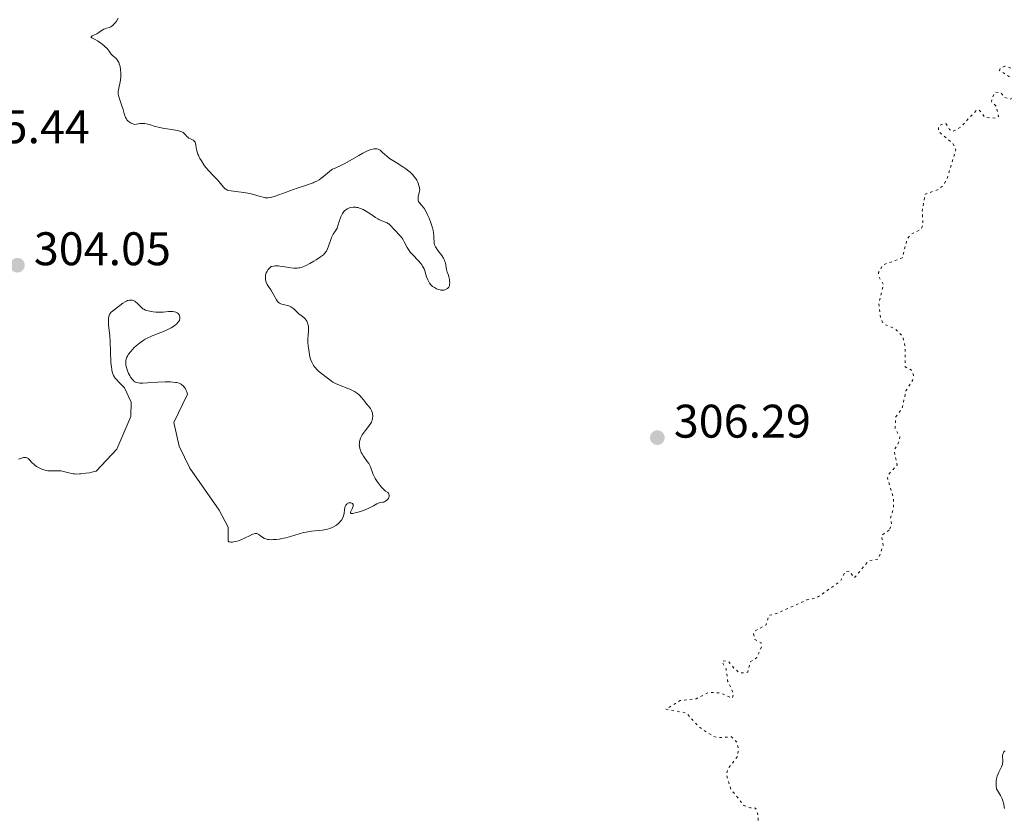
# Model space of a CAD drawing. Units: metres. Extents: x 625541 to 629017, y 4671724 to 4674097.
# Drawn here: x 627831 to 628040, y 4673556 to 4673725 of the extents above; entities that cross this region are included whole.
import ezdxf

# ---------------------------------------------------------------- set-up
doc = ezdxf.new("R2010")
doc.units = ezdxf.units.M
doc.header["$MEASUREMENT"] = 0
doc.linetypes.add('DGN Style 5', pattern=[1.217945, 0.521977, -0.695969])
for name, color, linetype, lineweight in [('Cota de punto acotado terreno', 7, 'Continuous', 0), ('Curva de nivel auxiliar', 30, 'DGN Style 5', 0), ('Curva de nivel intermedia', 30, 'Continuous', 0), ('Punto acotado terreno (símbolo)', 7, 'Continuous', 0)]:
    doc.layers.add(name, color=color, linetype=linetype, lineweight=lineweight)
doc.styles.add('Style-Arial', font='arial.ttf')

# ---------------------------------------------------------------- blocks, each defined once
blk = doc.blocks.new('5PATER')
at = {"layer": 'Punto acotado terreno (símbolo)', "linetype": 'Continuous', "lineweight": 0}
h = blk.add_hatch(color=51, dxfattribs=at)
edge = h.paths.add_edge_path()
edge.add_ellipse((0, 0), major_axis=(-0.11, -0.111), ratio=0.999422, start_angle=0, end_angle=360)

msp = doc.modelspace()

# ---------------------------------------------------------------- linework, layer by layer
at = {"layer": 'Curva de nivel auxiliar', "color": 30, "linetype": 'DGN Style 5', "lineweight": 0, "elevation": 307.5, "flags": 128}
for points in [[(628093.85, 4673734.47), (628094.85, 4673732.45), (628095.59, 4673729.33), (628095.55, 4673727.47), (628094.84, 4673726.6), (628091.53, 4673724.28), (628088.46, 4673724.08), (628086.68, 4673723.56), (628085.33, 4673723.67), (628082.52, 4673723.05), (628080.39, 4673723.7), (628077.72, 4673725.71), (628075.99, 4673726.05), (628071.49, 4673728.02), (628071.41, 4673729.49), (628073.15, 4673731.49), (628073.07, 4673731.97), (628070.43, 4673731.86), (628068.62, 4673732.59), (628067.69, 4673732.52), (628066.22, 4673731.44), (628063.98, 4673730.99), (628063.04, 4673730.36), (628060.43, 4673727.09), (628059.44, 4673725.33), (628057.44, 4673724.89), (628054.48, 4673722.88), (628050.41, 4673721.24), (628049.38, 4673720.09), (628048.33, 4673719.46), (628047.18, 4673717.39), (628046.03, 4673716.47), (628044.46, 4673716.13), (628041.83, 4673714.83), (628040.5, 4673715.23), (628039.58, 4673714.89), (628039.36, 4673714.35), (628042.17, 4673712.52), (628043.15, 4673711.51), (628043.23, 4673710.56), (628042.5, 4673708.81), (628041.59, 4673708.23), (628040.38, 4673708.67), (628039.63, 4673709.64), (628038.46, 4673709.71), (628038.17, 4673709.42), (628037.61, 4673707.75), (628038.67, 4673706.72), (628039.13, 4673704.53), (628038.59, 4673704.2), (628036.29, 4673704.34), (628035.01, 4673705.94), (628034.46, 4673705.92), (628031.21, 4673702.4), (628029.46, 4673701.38), (628028.74, 4673701.77), (628028.01, 4673702.97), (628027.44, 4673703.04), (628026.36, 4673702.49), (628026.36, 4673701.36), (628029.42, 4673698.83), (628030.07, 4673697.5), (628028.27, 4673691.57), (628027.44, 4673689.96), (628026.38, 4673689.05), (628023.52, 4673688.02), (628022.93, 4673684.49), (628023.07, 4673681.44), (628022.55, 4673680.51), (628020.69, 4673679.58), (628019.72, 4673678.61), (628018.68, 4673674.49), (628014.55, 4673673), (628013.6, 4673671.36), (628013.7, 4673670.43), (628014.7, 4673668.8), (628013.64, 4673664.77), (628014.1, 4673661.55), (628014.69, 4673660.43), (628017.05, 4673659.51), (628018.75, 4673657.82), (628019.28, 4673655.59), (628019.3, 4673651.3), (628020.62, 4673650.63), (628021.06, 4673649.52), (628020.85, 4673648.44), (628019.44, 4673646.2), (628018.64, 4673642.47), (628017.21, 4673640.57), (628017.18, 4673638.1), (628018.18, 4673636.43), (628018, 4673635.45), (628016.94, 4673633.59), (628017.56, 4673630.46), (628015.76, 4673628.43), (628015.51, 4673627.7), (628016.79, 4673623.41), (628016.81, 4673621.41), (628016.18, 4673619.12), (628016.41, 4673617.64), (628015.88, 4673616.63)], [(628015.88, 4673616.63), (628014.28, 4673615.5), (628014.57, 4673613.44), (628013.6, 4673610.48), (628011.49, 4673610.03), (628008.47, 4673606.44), (628007.4, 4673607.87), (628006.51, 4673607.75), (628005.53, 4673605.75), (628000.51, 4673602.22), (627998.38, 4673601.78), (627991.89, 4673598.85), (627990.29, 4673598.47), (627989.73, 4673596.5), (627987.41, 4673595.19), (627987.01, 4673594.55), (627987.34, 4673593.36), (627988.65, 4673592.65), (627988.8, 4673591.9), (627987.75, 4673589.53), (627986.28, 4673588.52), (627985.81, 4673586.51), (627985.51, 4673586.24), (627984.17, 4673586.24), (627983.04, 4673587.05), (627981.7, 4673588.69), (627980.48, 4673588.82), (627980.33, 4673588.56), (627981.19, 4673587.12), (627981.52, 4673584.58), (627982.79, 4673581.9), (627982.5, 4673580.88), (627980, 4673582.01), (627977.46, 4673582.08), (627974.82, 4673580.75), (627971.45, 4673580.39), (627968.41, 4673578.55), (627972.73, 4673577.73), (627975.41, 4673574.76), (627978.42, 4673572.8), (627979.41, 4673572.46), (627982.33, 4673572.63), (627983.48, 4673571.5), (627983.76, 4673570.4), (627983.7, 4673568.54), (627981.54, 4673565.82), (627981.24, 4673564.62), (627982.21, 4673561.56), (627984.98, 4673558.03), (627986.31, 4673557.53), (627987.48, 4673557.49), (627987.9, 4673556.44), (627988.13, 4673554.05), (627989.78, 4673550.42), (627993.67, 4673546.39), (627994.13, 4673545.52), (627993.67, 4673543.4), (627993.91, 4673542.93), (627996.57, 4673541.59), (627997.47, 4673540.49), (627997.9, 4673538.43), (627997.47, 4673536.47), (627996.41, 4673536.44), (627995.49, 4673537.09), (627994.43, 4673535.34), (627991.58, 4673534.15), (627989.22, 4673535.4), (627986.88, 4673534.85), (627984.87, 4673536.84), (627983.2, 4673537.36), (627981.88, 4673536.48), (627980.4, 4673534.08), (627979.19, 4673533.45), (627978.92, 4673532.54), (627979.67, 4673528.81), (627981.07, 4673527.05), (627981.59, 4673525.71), (627980.95, 4673523.54), (627981.1, 4673522.56), (627982.49, 4673521.09), (627984.07, 4673520.38), (627982.93, 4673519.55), (627980.46, 4673518.57), (627979.26, 4673517.37), (627976.42, 4673516.97), (627974.5, 4673515.36), (627973.5, 4673516.06), (627972.46, 4673516.03), (627967.49, 4673514.3), (627966.17, 4673513.43), (627964.3, 4673510.52), (627963.88, 4673505.92), (627964.11, 4673505.12), (627965.56, 4673504.55), (627965.94, 4673503.98), (627965.76, 4673501.48), (627962.28, 4673498.55), (627961.13, 4673493.51), (627959.67, 4673490.51), (627958.55, 4673488.74), (627957.06, 4673487.43)]]:
    msp.add_lwpolyline(points, dxfattribs=at)
at = {"layer": 'Curva de nivel intermedia', "color": 30, "linetype": 'Continuous', "lineweight": 0, "flags": 128}
for points, elevation in [([(627851.88, 4673725.44), (627851.52, 4673724.85), (627851.32, 4673724.56), (627851, 4673724.17), (627850.67, 4673723.85), (627850.51, 4673723.73), (627850.35, 4673723.63), (627850.03, 4673723.5), (627849.39, 4673723.33), (627849.06, 4673723.2), (627848.88, 4673723.12), (627848.52, 4673722.9), (627847.76, 4673722.38), (627847.36, 4673722.14), (627846.76, 4673721.85), (627846.34, 4673721.67), (627846.2, 4673721.59), (627846.12, 4673721.51), (627846.14, 4673721.41), (627846.31, 4673721.28), (627847.03, 4673720.91), (627847.49, 4673720.66), (627847.74, 4673720.51), (627848.24, 4673720.17), (627848.87, 4673719.65), (627849.17, 4673719.39), (627849.54, 4673719), (627849.97, 4673718.46), (627850.43, 4673717.83), (627850.69, 4673717.55), (627851.01, 4673717.28), (627851.47, 4673716.86), (627851.7, 4673716.6), (627851.91, 4673716.28), (627852.01, 4673716.1), (627852.14, 4673715.78), (627852.24, 4673715.42), (627852.3, 4673715.15), (627852.39, 4673714.58), (627852.45, 4673713.67), (627852.45, 4673713.05), (627852.4, 4673712.27), (627852.35, 4673711.92), (627852.29, 4673711.55), (627852.13, 4673710.92), (627851.95, 4673710.2), (627851.9, 4673709.85), (627851.89, 4673709.49)], 305), ([(627851.89, 4673709.49), (627851.9, 4673709.3), (627851.96, 4673709), (627852.15, 4673708.34), (627852.7, 4673706.85), (627852.96, 4673706.03), (627853.25, 4673704.9), (627853.45, 4673704.37), (627853.64, 4673704.03), (627853.75, 4673703.87), (627853.95, 4673703.64), (627854.29, 4673703.36), (627854.49, 4673703.23), (627854.83, 4673703.06), (627855.23, 4673702.91), (627855.46, 4673702.85), (627856.13, 4673702.99), (627856.53, 4673703.05), (627856.79, 4673703.06), (627857.26, 4673703.07), (627857.59, 4673703.04), (627858.21, 4673702.93), (627858.78, 4673702.77), (627859.54, 4673702.53), (627859.94, 4673702.41), (627860.4, 4673702.28), (627861.39, 4673702.08), (627864.13, 4673701.66), (627864.46, 4673701.59), (627865, 4673701.46), (627865.41, 4673701.31), (627865.61, 4673701.2), (627865.74, 4673701.12), (627865.94, 4673700.94), (627866.26, 4673700.6), (627866.54, 4673700.28), (627866.7, 4673700.13), (627866.96, 4673699.94), (627867.26, 4673699.8), (627867.69, 4673699.61), (627867.89, 4673699.5), (627868.07, 4673699.34), (627868.15, 4673699.25), (627868.25, 4673699.08), (627868.33, 4673698.88), (627868.44, 4673698.38), (627868.59, 4673697.54), (627868.7, 4673697.07), (627868.86, 4673696.57), (627868.96, 4673696.31), (627869.14, 4673695.91), (627869.27, 4673695.64), (627869.59, 4673695.1), (627870.13, 4673694.31), (627870.51, 4673693.81), (627871.25, 4673692.93), (627871.96, 4673692.17), (627872.74, 4673691.4), (627873.06, 4673691.06), (627874.29, 4673689.51), (627874.51, 4673689.29), (627874.63, 4673689.19), (627874.82, 4673689.07), (627875.18, 4673688.92), (627875.39, 4673688.85), (627875.91, 4673688.74), (627876.94, 4673688.6), (627878.62, 4673688.39), (627879.48, 4673688.24), (627879.91, 4673688.15), (627880.71, 4673687.95), (627882.13, 4673687.53), (627882.73, 4673687.38), (627883.19, 4673687.29), (627883.4, 4673687.28), (627883.73, 4673687.28), (627884.25, 4673687.35), (627884.56, 4673687.43), (627885.28, 4673687.64), (627889.96, 4673689.32), (627891.31, 4673689.76), (627892.73, 4673690.21), (627893.34, 4673690.44), (627893.62, 4673690.56), (627894.16, 4673690.83), (627894.66, 4673691.12), (627894.98, 4673691.34), (627895.59, 4673691.79), (627896.87, 4673692.89), (627897.29, 4673693.2), (627897.5, 4673693.34), (627897.72, 4673693.46), (627898.17, 4673693.67), (627899.27, 4673694.12), (627899.98, 4673694.46), (627901.27, 4673695.17), (627903.12, 4673696.26), (627903.94, 4673696.74), (627904.94, 4673697.25), (627905.46, 4673697.47), (627905.75, 4673697.57)], 305), ([(627905.75, 4673697.57), (627906.26, 4673697.68), (627906.69, 4673697.71), (627906.89, 4673697.69), (627907.18, 4673697.6), (627907.46, 4673697.46), (627907.6, 4673697.36), (627908.05, 4673696.95), (627908.59, 4673696.46), (627908.95, 4673696.16), (627909.64, 4673695.65), (627911.03, 4673694.76), (627912.41, 4673693.88), (627913.08, 4673693.42), (627913.7, 4673692.95), (627913.98, 4673692.72), (627914.35, 4673692.37), (627914.58, 4673692.13), (627914.96, 4673691.67), (627915.12, 4673691.45), (627915.4, 4673691.02), (627915.61, 4673690.61), (627915.72, 4673690.36), (627915.88, 4673689.9), (627915.94, 4673689.68), (627916.02, 4673689.28), (627916.03, 4673688.95), (627916.01, 4673688.73), (627915.92, 4673688.29), (627915.74, 4673687.52), (627915.68, 4673687.14), (627915.68, 4673686.79), (627915.72, 4673686.63), (627915.77, 4673686.49), (627915.95, 4673686.25), (627916.52, 4673685.66), (627916.87, 4673685.22), (627917.05, 4673684.94), (627917.42, 4673684.27), (627917.78, 4673683.5), (627918.01, 4673682.97), (627918.41, 4673681.93), (627918.74, 4673680.9), (627918.89, 4673680.29), (627918.96, 4673679.91), (627919.04, 4673679.19), (627919.06, 4673678.66), (627919.09, 4673677.98), (627919.13, 4673677.64), (627919.21, 4673677.3), (627919.27, 4673677.13), (627919.38, 4673676.87), (627919.52, 4673676.61), (627919.89, 4673676.09), (627920.72, 4673675.01), (627921.08, 4673674.45), (627921.22, 4673674.17), (627921.42, 4673673.59), (627921.56, 4673673.04), (627921.68, 4673672.35), (627921.74, 4673672.05), (627921.9, 4673671.46), (627922.14, 4673670.79), (627922.25, 4673670.44), (627922.36, 4673669.91), (627922.39, 4673669.64), (627922.41, 4673669.23), (627922.4, 4673668.86), (627922.37, 4673668.7), (627922.34, 4673668.55), (627922.23, 4673668.29), (627922.08, 4673668.09), (627921.96, 4673667.99), (627921.68, 4673667.82), (627921.36, 4673667.69), (627921.18, 4673667.65), (627920.88, 4673667.62), (627920.55, 4673667.64), (627920.37, 4673667.67), (627919.85, 4673667.83), (627919.58, 4673667.94), (627919.17, 4673668.16), (627918.78, 4673668.42), (627918.6, 4673668.58), (627918.43, 4673668.74), (627918.13, 4673669.1), (627917.87, 4673669.51), (627917.73, 4673669.8), (627917.48, 4673670.45), (627917.32, 4673670.99), (627917.1, 4673671.74), (627916.95, 4673672.14), (627916.77, 4673672.53), (627916.66, 4673672.73), (627916.47, 4673673.03), (627916.24, 4673673.32), (627915.71, 4673673.92), (627914.54, 4673675.11), (627914.02, 4673675.72), (627913.79, 4673676.04), (627913.4, 4673676.67)], 305), ([(627913.4, 4673676.67), (627912.76, 4673677.9), (627912.43, 4673678.46), (627912.25, 4673678.72), (627911.85, 4673679.2), (627910.64, 4673680.42), (627909.74, 4673681.44), (627909.44, 4673681.72), (627909.28, 4673681.83), (627909.11, 4673681.93), (627908.72, 4673682.11), (627907.83, 4673682.44), (627907.36, 4673682.66), (627907.12, 4673682.79), (627906.63, 4673683.1), (627905.62, 4673683.8), (627905.09, 4673684.15), (627904.35, 4673684.58), (627903.98, 4673684.76), (627903.41, 4673685), (627902.87, 4673685.17), (627902.6, 4673685.22), (627902.35, 4673685.26), (627901.86, 4673685.27), (627901.41, 4673685.21), (627901.12, 4673685.13), (627900.94, 4673685.07), (627900.6, 4673684.89), (627900.28, 4673684.67), (627900.13, 4673684.54), (627899.92, 4673684.32), (627899.63, 4673683.94), (627899.37, 4673683.5), (627899.26, 4673683.25), (627899.16, 4673682.99), (627898.97, 4673682.43), (627898.63, 4673681.31), (627898.45, 4673680.82), (627898.35, 4673680.61), (627898.13, 4673680.24), (627897.66, 4673679.53), (627897.42, 4673679.08), (627897.3, 4673678.81), (627897.07, 4673678.22), (627896.64, 4673676.95), (627896.43, 4673676.39), (627896.21, 4673675.94), (627896.09, 4673675.75), (627895.81, 4673675.39), (627895.57, 4673675.17), (627894.92, 4673674.68), (627894.02, 4673674.08), (627893.51, 4673673.76), (627892.7, 4673673.3), (627891.91, 4673672.89), (627891.54, 4673672.72), (627890.88, 4673672.47), (627890.57, 4673672.39), (627890.36, 4673672.35), (627889.96, 4673672.3), (627889.55, 4673672.29), (627889.26, 4673672.31), (627888.64, 4673672.38), (627886.93, 4673672.68), (627886.29, 4673672.75), (627885.96, 4673672.77), (627885.29, 4673672.77), (627884.96, 4673672.75), (627884.45, 4673672.67), (627884.21, 4673672.44), (627883.82, 4673672), (627883.53, 4673671.56), (627883.4, 4673671.28), (627883.33, 4673671.09), (627883.24, 4673670.72), (627883.21, 4673670.32), (627883.22, 4673670.06), (627883.24, 4673669.89), (627883.32, 4673669.56), (627883.4, 4673669.32), (627883.61, 4673668.85), (627883.85, 4673668.42), (627884.36, 4673667.67), (627884.97, 4673666.71), (627885.58, 4673665.6), (627885.82, 4673665.24), (627885.96, 4673665.09), (627886.21, 4673664.88), (627886.5, 4673664.71), (627886.68, 4673664.64), (627887.28, 4673664.5), (627887.88, 4673664.38), (627888.18, 4673664.29), (627888.48, 4673664.18), (627888.63, 4673664.1), (627888.84, 4673663.97), (627889.24, 4673663.66), (627889.96, 4673662.93), (627890.3, 4673662.6), (627890.8, 4673662.23), (627891.41, 4673661.8)], 305), ([(627864.87, 4673647.82), (627864.39, 4673647.96), (627864.12, 4673648.02), (627863.52, 4673648.09), (627863.05, 4673648.11), (627861.93, 4673648.11), (627860.34, 4673648.03), (627858.12, 4673647.91), (627857.18, 4673647.87), (627856.51, 4673647.87), (627856.24, 4673647.9), (627855.89, 4673647.96), (627855.58, 4673648.07), (627855.45, 4673648.14), (627855.26, 4673648.28), (627855.13, 4673648.39), (627854.88, 4673648.67), (627854.55, 4673649.16), (627854.38, 4673649.45), (627854.13, 4673649.91), (627853.82, 4673650.66), (627853.65, 4673651.17), (627853.59, 4673651.41), (627853.53, 4673651.78), (627853.5, 4673652.12), (627853.5, 4673652.34), (627853.56, 4673652.76), (627853.61, 4673652.96), (627853.75, 4673653.36), (627853.95, 4673653.75), (627854.12, 4673654), (627854.51, 4673654.53), (627854.99, 4673655.07), (627855.26, 4673655.35), (627855.7, 4673655.76), (627856.42, 4673656.36), (627857.22, 4673656.92), (627857.64, 4673657.18), (627858.07, 4673657.41), (627858.97, 4673657.83), (627859.86, 4673658.2), (627861.01, 4673658.64), (627861.55, 4673658.85), (627862.61, 4673659.33), (627863.2, 4673659.65), (627863.55, 4673659.86), (627864.13, 4673660.28), (627864.31, 4673660.43), (627864.61, 4673660.72), (627864.83, 4673661), (627864.93, 4673661.18), (627864.98, 4673661.3), (627865.04, 4673661.55), (627865.05, 4673661.68), (627865.02, 4673661.95), (627864.94, 4673662.2), (627864.85, 4673662.36), (627864.63, 4673662.64), (627864.45, 4673662.79), (627864.34, 4673662.86), (627864.17, 4673662.94), (627863.87, 4673663.03), (627863.51, 4673663.08), (627863.3, 4673663.09), (627862.59, 4673663.06), (627861.46, 4673662.98), (627860.85, 4673662.95), (627859.93, 4673662.97), (627859.35, 4673663.02), (627858.97, 4673663.07), (627858.31, 4673663.2), (627857.9, 4673663.32), (627857.71, 4673663.39), (627857.38, 4673663.56), (627857.18, 4673663.68), (627856.8, 4673663.99), (627855.91, 4673664.88), (627855.59, 4673665.15), (627855.42, 4673665.26), (627855.12, 4673665.42), (627854.96, 4673665.47), (627854.71, 4673665.52), (627854.45, 4673665.53), (627854.32, 4673665.52), (627854.03, 4673665.46), (627853.88, 4673665.41), (627853.64, 4673665.3), (627853.4, 4673665.17), (627852.88, 4673664.84), (627851.3, 4673663.64), (627850.7, 4673663.19), (627850.44, 4673662.96), (627850.23, 4673662.7), (627850.13, 4673662.56), (627849.98, 4673662.21), (627849.93, 4673662.01), (627849.87, 4673661.66), (627849.85, 4673661.26), (627849.88, 4673660.29), (627850.1, 4673657.92), (627850.21, 4673656.61)], 305), ([(627891.41, 4673661.8), (627891.68, 4673661.54), (627891.91, 4673661.22), (627892, 4673661.06), (627892.16, 4673660.7), (627892.25, 4673660.42), (627892.35, 4673659.97), (627892.37, 4673659.73), (627892.38, 4673659.5), (627892.37, 4673659.02), (627892.28, 4673657.99), (627892.25, 4673657.42), (627892.26, 4673656.48), (627892.32, 4673655.81), (627892.37, 4673655.35), (627892.51, 4673654.41), (627892.7, 4673653.46), (627892.83, 4673652.99), (627893.09, 4673652.3), (627893.31, 4673651.86), (627893.45, 4673651.64), (627893.67, 4673651.32), (627893.93, 4673651.01), (627894.11, 4673650.81), (627894.51, 4673650.42), (627895.15, 4673649.88), (627896.33, 4673648.98), (627897.18, 4673648.34), (627897.56, 4673648.08), (627897.99, 4673647.84), (627898.24, 4673647.72), (627899.16, 4673647.34), (627900.54, 4673646.82), (627901.18, 4673646.57), (627901.89, 4673646.24), (627902.2, 4673646.07), (627902.6, 4673645.8), (627902.79, 4673645.66), (627903.15, 4673645.34), (627903.67, 4673644.77), (627904.34, 4673643.94), (627904.66, 4673643.54), (627905.28, 4673642.81), (627905.55, 4673642.45), (627905.77, 4673642.07), (627905.86, 4673641.86), (627905.97, 4673641.45), (627906.01, 4673641.23), (627906.03, 4673640.89), (627905.99, 4673640.37), (627905.91, 4673640.02), (627905.86, 4673639.84), (627905.76, 4673639.58), (627905.63, 4673639.33), (627905.31, 4673638.83), (627904.94, 4673638.36), (627904.43, 4673637.75), (627904.19, 4673637.45), (627903.79, 4673636.87), (627903.63, 4673636.58), (627903.43, 4673636.14), (627903.29, 4673635.69), (627903.24, 4673635.46), (627903.2, 4673635.03), (627903.19, 4673634.81), (627903.21, 4673634.47), (627903.3, 4673633.95), (627903.48, 4673633.41), (627903.61, 4673633.14), (627903.76, 4673632.86), (627904.11, 4673632.31), (627904.88, 4673631.23), (627905.21, 4673630.74), (627905.34, 4673630.51), (627905.55, 4673630.07), (627905.98, 4673628.87), (627906.15, 4673628.46), (627906.28, 4673628.18), (627906.59, 4673627.6), (627907, 4673626.95), (627907.61, 4673626.1), (627907.93, 4673625.72), (627908.39, 4673625.25), (627908.79, 4673624.92), (627909.22, 4673624.6), (627909.37, 4673624.44), (627909.47, 4673624.27), (627909.54, 4673624.04), (627909.54, 4673623.82), (627909.49, 4673623.58), (627909.44, 4673623.46), (627909.37, 4673623.35), (627909.2, 4673623.12), (627909.06, 4673622.98), (627908.75, 4673622.74), (627908.51, 4673622.62), (627908.39, 4673622.57), (627908.15, 4673622.52), (627907.65, 4673622.46), (627907.38, 4673622.38), (627906.93, 4673622.18)], 305), ([(627850.21, 4673656.61), (627850.3, 4673654.64), (627850.37, 4673652.24), (627850.45, 4673651.24), (627850.52, 4673650.81), (627850.57, 4673650.55), (627850.7, 4673650.08), (627850.77, 4673649.86), (627850.93, 4673649.48), (627851.11, 4673649.15), (627851.24, 4673648.95), (627851.52, 4673648.6), (627852.04, 4673648.06), (627852.83, 4673647.31), (627853.27, 4673646.85), (627854.68, 4673643.8), (627854.56, 4673640.78), (627851.62, 4673633.8), (627847.22, 4673629.14), (627846.28, 4673628.92), (627845.79, 4673628.82), (627845.03, 4673628.69), (627843.98, 4673628.56), (627843.67, 4673628.54), (627843.12, 4673628.53), (627842.62, 4673628.56), (627842.31, 4673628.6), (627841.72, 4673628.73), (627840.3, 4673629.09), (627839.79, 4673629.18), (627839.52, 4673629.2), (627838.7, 4673629.21), (627837.54, 4673629.19), (627836.93, 4673629.24), (627836.38, 4673629.34), (627836.1, 4673629.41), (627835.69, 4673629.55), (627835.09, 4673629.82), (627834.53, 4673630.16), (627834.26, 4673630.35), (627834.02, 4673630.57), (627833.56, 4673631.01), (627833.01, 4673631.57), (627832.75, 4673631.8), (627832.49, 4673631.97), (627832.36, 4673632.02), (627832.16, 4673632.07), (627832.03, 4673632.08), (627831.75, 4673632.05), (627831.31, 4673631.93), (627830.67, 4673631.71)], 305), ([(627906.93, 4673622.18), (627906.21, 4673621.77), (627905.78, 4673621.55), (627905.07, 4673621.22), (627904.55, 4673621.01), (627903.42, 4673620.6), (627902.66, 4673620.36), (627902.3, 4673620.26), (627901.83, 4673620.16), (627901.59, 4673620.14), (627901.49, 4673620.15), (627901.38, 4673620.18), (627901.31, 4673620.3), (627901.32, 4673620.45), (627901.43, 4673620.72), (627901.64, 4673621.13), (627901.74, 4673621.34), (627901.86, 4673621.71), (627901.88, 4673621.87), (627901.85, 4673622.07), (627901.76, 4673622.24), (627901.6, 4673622.35), (627901.41, 4673622.42), (627901.25, 4673622.44), (627900.99, 4673622.42), (627900.74, 4673622.33), (627900.62, 4673622.26), (627900.51, 4673622.16), (627900.34, 4673621.91), (627900.2, 4673621.61), (627900.13, 4673621.39), (627900.05, 4673620.94), (627900, 4673620.24), (627899.93, 4673619.86), (627899.78, 4673619.43), (627899.66, 4673619.19), (627899.37, 4673618.73), (627899.18, 4673618.48), (627898.84, 4673618.12), (627898.43, 4673617.76), (627898.19, 4673617.59), (627897.68, 4673617.28), (627897.4, 4673617.14), (627896.94, 4673616.96), (627896.43, 4673616.82), (627896.08, 4673616.74), (627895.34, 4673616.61), (627894.56, 4673616.51), (627892.99, 4673616.35), (627891.87, 4673616.2), (627891.35, 4673616.1), (627890.37, 4673615.85), (627888.53, 4673615.27), (627887.57, 4673614.99), (627886.67, 4673614.79), (627886.21, 4673614.71), (627885.52, 4673614.62), (627884.85, 4673614.58), (627884.53, 4673614.57), (627883.94, 4673614.6), (627883.66, 4673614.64), (627883.29, 4673614.73), (627882.97, 4673614.85), (627882.78, 4673614.94), (627882.45, 4673615.16), (627882.17, 4673615.38), (627881.83, 4673615.66), (627881.67, 4673615.77), (627881.4, 4673615.87), (627881.25, 4673615.9), (627881.01, 4673615.88), (627880.84, 4673615.84), (627880.46, 4673615.72), (627879.84, 4673615.42), (627878.94, 4673614.95), (627878.48, 4673614.73), (627878.14, 4673614.58), (627877.47, 4673614.34), (627876.85, 4673614.17), (627876.48, 4673614.1), (627876.25, 4673614.07), (627875.86, 4673614.05), (627875.55, 4673614.09), (627875.43, 4673614.14), (627875.33, 4673614.24), (627875.27, 4673614.46), (627875.28, 4673614.59), (627875.27, 4673617.24), (627873.35, 4673620.88), (627867.14, 4673629.76), (627864.89, 4673634.46), (627863.73, 4673639.52), (627866.65, 4673645.49), (627866.48, 4673645.99), (627866.36, 4673646.28), (627866.12, 4673646.76), (627866, 4673646.95), (627865.74, 4673647.27), (627865.46, 4673647.51), (627865.27, 4673647.63), (627864.87, 4673647.82)], 305), ([(628040.52, 4673569.65), (628040.36, 4673569.54), (628040.28, 4673569.46), (628040.16, 4673569.28), (628040.09, 4673569.12), (628040, 4673568.76), (628039.99, 4673568.39), (628040.02, 4673567.67), (628040.03, 4673567.25), (628040.01, 4673567.06), (628039.96, 4673566.77), (628039.78, 4673566.3), (628039.5, 4673565.74), (628039.2, 4673565.15), (628039.06, 4673564.82), (628038.87, 4673564.29), (628038.72, 4673563.72), (628038.66, 4673563.33), (628038.61, 4673562.81), (628038.61, 4673562.56), (628038.64, 4673562.05), (628038.68, 4673561.82), (628038.73, 4673561.61), (628038.89, 4673561.26), (628039.56, 4673560.19), (628039.79, 4673559.74), (628039.9, 4673559.49), (628040.06, 4673559.06), (628040.25, 4673558.31), (628040.35, 4673557.74), (628040.38, 4673557.44)], 310)]:
    msp.add_lwpolyline(points, dxfattribs=dict(at, elevation=elevation))

# ---------------------------------------------------------------- block references
at = {"layer": 'Punto acotado terreno (símbolo)', "color": 7, "linetype": 'Continuous', "lineweight": 0, "xscale": 10, "yscale": 10, "zscale": 10}
for p in [(627830.47, 4673672.93, 304.05), (627966.58, 4673636.27, 306.29)]:
    msp.add_blockref('5PATER', p, dxfattribs=at)

# ---------------------------------------------------------------- texts
at = {"layer": 'Cota de punto acotado terreno', "color": 7, "linetype": 'Continuous', "lineweight": 0, "style": 'Style-Arial'}
for s, p in [('305.44', (627816.72, 4673698.87, 305.44)), ('304.05', (627833.97, 4673672.93, 304.05)), ('306.29', (627970.08, 4673636.27, 306.29))]:
    msp.add_text(s, height=7, dxfattribs=at).set_placement(p)

doc.saveas('drawing.dxf')
